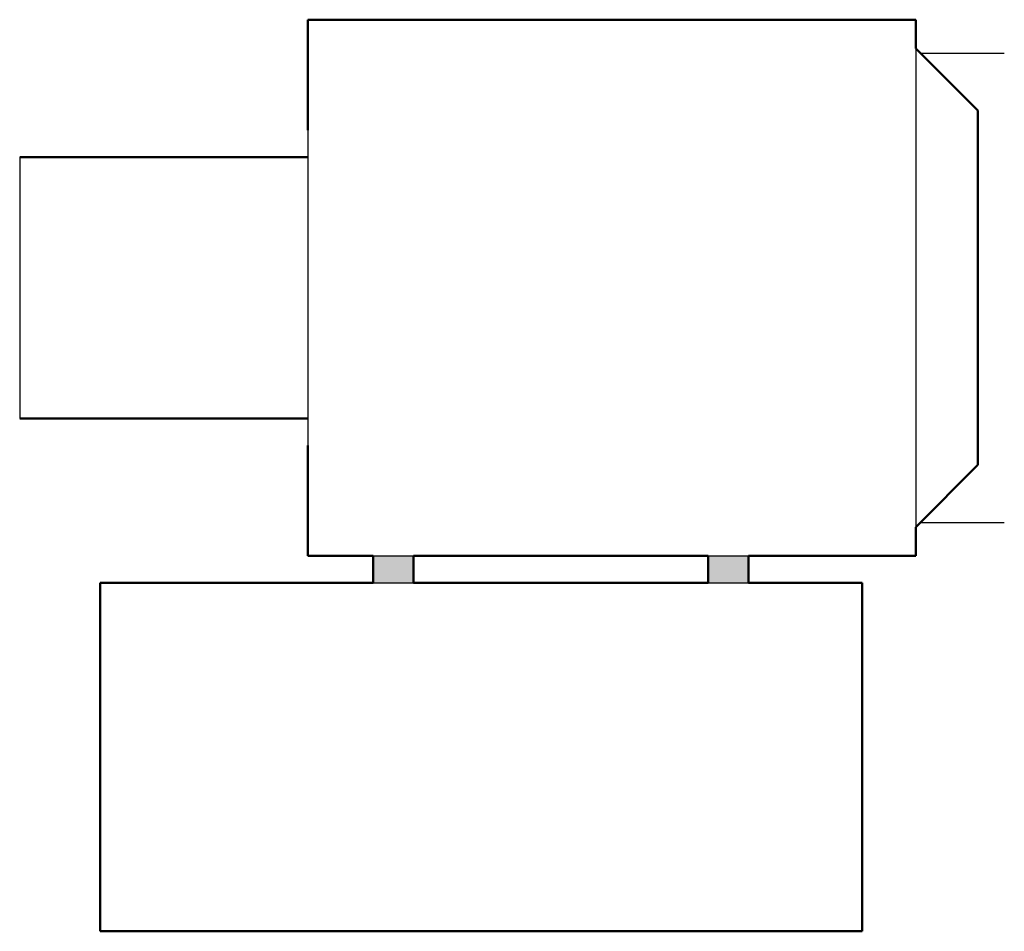
# Model space of a CAD drawing. Units: inches. Extents: x -1.5 to 16.9, y 0 to 17.
import ezdxf

# ---------------------------------------------------------------- set-up
doc = ezdxf.new("R2010")
doc.units = ezdxf.units.IN
doc.header["$MEASUREMENT"] = 0
doc.layers.add('IV_INTERIOR_PROFILES', color=7, linetype='Continuous', lineweight=50)
doc.layers.add('IV_OUTER_PROFILE', color=7, linetype='Continuous', lineweight=50)

msp = doc.modelspace()

# ---------------------------------------------------------------- hatches: boundary and pattern name
h = msp.add_hatch(color=256)
h.dxf.hatch_style = 1
h.paths.add_polyline_path([(5.844, 7), (5.094, 7), (5.094, 6.5), (5.844, 6.5)])
h.paths.add_polyline_path([(12.094, 7), (11.344, 7), (11.344, 6.5), (12.094, 6.5)])

# ---------------------------------------------------------------- linework, layer by layer
for p, q in [((15.218, 16.461), (15.218, 7.539)), ((15.304, 16.375), (16.868, 16.375)), ((3.875, 14.9375), (3.875, 9.0625)), ((-1.5, 14.4375), (-1.5, 9.5625)), ((15.304, 7.625), (16.868, 7.625)), ((5.094, 7), (5.844, 7)), ((11.344, 7), (12.094, 7)), ((5.094, 6.5), (5.844, 6.5)), ((11.344, 6.5), (12.094, 6.5))]:
    msp.add_line(p, q)
at = {"layer": 'IV_INTERIOR_PROFILES'}
for p, q in [((5.844, 7), (11.344, 7)), ((5.844, 6.5), (5.844, 7)), ((11.344, 7), (11.344, 6.5)), ((11.344, 6.5), (5.844, 6.5))]:
    msp.add_line(p, q, dxfattribs=at)
at = {"layer": 'IV_OUTER_PROFILE'}
for p, q in [((3.875, 14.9375), (3.875, 17)), ((3.875, 17), (15.218, 17)), ((15.218, 17), (15.218, 16.461)), ((15.218, 16.461), (16.375, 15.304)), ((16.375, 15.304), (16.375, 8.696)), ((-1.5, 14.4375), (3.875, 14.4375)), ((3.875, 9.5625), (-1.5, 9.5625)), ((3.875, 7), (3.875, 9.0625)), ((16.375, 8.696), (15.218, 7.539)), ((15.218, 7.539), (15.218, 7)), ((5.094, 7), (3.875, 7)), ((5.094, 6.5), (5.094, 7)), ((15.218, 7), (12.094, 7)), ((12.094, 7), (12.094, 6.5)), ((0, 0), (0, 6.5)), ((0, 6.5), (5.094, 6.5)), ((12.094, 6.5), (14.219, 6.5)), ((14.219, 6.5), (14.219, 0)), ((14.219, 0), (0, 0))]:
    msp.add_line(p, q, dxfattribs=at)

doc.saveas('drawing.dxf')
